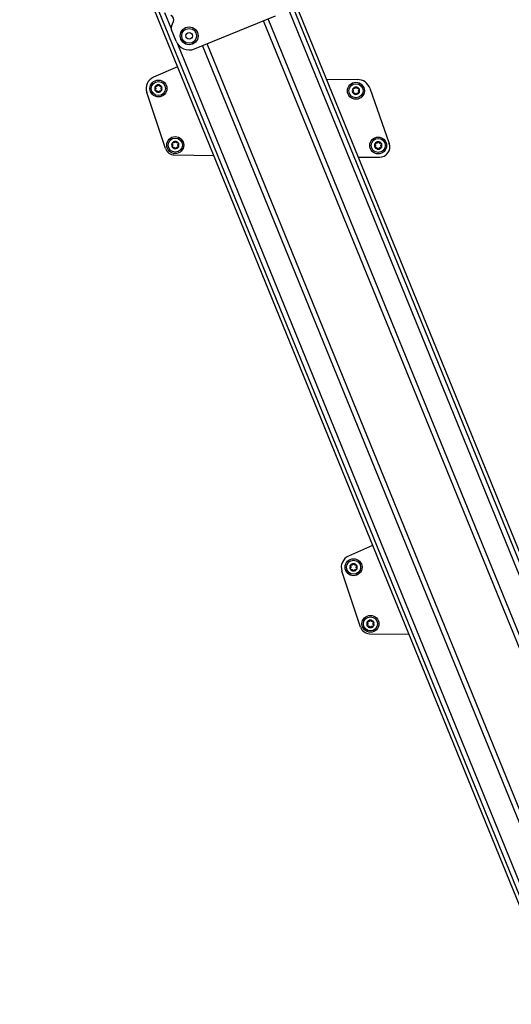
# Model space of a CAD drawing. Extents: x 5 to 415, y 4 to 293.
# Drawn here: x 188 to 205, y 41 to 76 of the extents above; entities that cross this region are included whole.
import ezdxf

# ---------------------------------------------------------------- set-up
doc = ezdxf.new("R2010")
doc.units = 0
doc.linetypes.add('SLD-DURCHGEHEND', pattern=[0])
doc.layers.add('AM_0', color=7, linetype='CONTINUOUS')
doc.layers.add('AM_5', color=5, linetype='SLD-DURCHGEHEND')
doc.styles.add('SLDTEXTSTYLE1', font='TXT', dxfattribs={"width": 0.75})
doc.dimstyles.new('SLDDIMSTYLE0', dxfattribs={"dimtxt": 3.5, "dimasz": 3.302, "dimexe": 0, "dimexo": 0.0625, "dimgap": 0.875, "dimtad": 1, "dimlfac": 15, "dimrnd": 1e-09, "dimzin": 12, "dimtxsty": 'SLDTEXTSTYLE1', "dimsah": 1, "dimcen": 0.09, "dimazin": 3, "dimtfac": 1, "dimtofl": 0, "dimtmove": 0, "dimatfit": 3, "dimtolj": 1, "dimtzin": 12})

# ---------------------------------------------------------------- blocks, each defined once
blk = doc.blocks.new('_D_5')
at = {"layer": 'AM_5', "color": 5, "linetype": 'SLD-DURCHGEHEND'}
for p, q in [((240.359, 86.275), (240.359, 9.334)), ((128.27, 24.525), (128.27, 9.334)), ((128.27, 10.334), (240.359, 10.334))]:
    blk.add_line(p, q, dxfattribs=at)
for points in [[(128.27, 10.334), (131.572, 9.826), (131.572, 10.842)], [(240.359, 10.334), (237.057, 10.842), (237.057, 9.826)]]:
    blk.add_solid(points, dxfattribs=at)
at = {"layer": 'AM_5', "color": 5, "linetype": 'SLD-DURCHGEHEND', "insert": (161.732, 14.845), "char_height": 3.5, "attachment_point": 1, "style": 'SLDTEXTSTYLE1'}
blk.add_mtext('Faltraum (Platzbedarf)', dxfattribs=at)

msp = doc.modelspace()

# ---------------------------------------------------------------- linework, layer by layer
at = {"layer": 'AM_0', "color": 7, "linetype": 'SLD-DURCHGEHEND'}
for p, q in [((216.72284, 27.72407), (196.11894, 78.32328)), ((216.88716, 27.79098), (196.28326, 78.39019)), ((217.01378, 27.84254), (196.40988, 78.44175)), ((192.30619, 75.96871), (212.62995, 26.05745)), ((212.75657, 26.10901), (192.48436, 75.89365)), ((192.93367, 75.26068), (192.71559, 75.79624)), ((192.94668, 75.3207), (193.01728, 75.4883)), ((193.76009, 74.51948), (196.63119, 75.68859)), ((215.82071, 27.35672), (196.20991, 75.51705)), ((215.98407, 27.42324), (196.37327, 75.58357)), ((193.10844, 74.794), (192.94591, 75.19314)), ((212.92089, 26.17592), (193.16605, 74.69)), ((213.65967, 26.47675), (194.04887, 74.63708)), ((213.82303, 26.54327), (194.21223, 74.7036)), ((193.15548, 73.883), (192.30856, 73.51187)), ((198.44363, 73.44724), (199.53976, 73.43478)), ((199.97476, 73.12275), (200.66205, 71.1655)), ((192.73322, 70.98808), (192.07129, 72.97821)), ((193.04573, 70.75997), (194.4336, 70.74419)), ((199.56807, 70.68583), (200.31193, 70.67737)), ((200.06954, 56.9034), (199.22262, 56.53227)), ((199.64728, 54.00848), (198.98536, 55.99861)), ((199.95979, 53.78037), (201.34766, 53.76459))]:
    msp.add_line(p, q, dxfattribs=at)
for centre, radius in [((193.57152, 74.98256), 0.31667), ((193.57152, 74.98256), 0.2625), ((193.57152, 74.98256), 0.11667), ((192.48248, 73.11497), 0.3), ((192.48248, 73.11497), 0.25), ((199.48203, 73.03541), 0.3), ((199.48203, 73.03541), 0.25), ((193.08123, 71.10804), 0.3), ((193.08123, 71.10804), 0.25), ((200.26948, 71.09474), 0.3), ((200.26948, 71.09474), 0.25), ((199.39654, 56.13537), 0.3), ((199.39654, 56.13537), 0.25), ((199.99529, 54.12844), 0.3), ((199.99529, 54.12844), 0.25)]:
    msp.add_circle(centre, radius, dxfattribs=at)
for centre, radius, start, end in [((192.86369, 75.553), 0.16667, 337.156059, 67.156059), ((193.10027, 75.256), 0.16667, 157.156059, 202.156059), ((193.57152, 74.98256), 0.5, 202.156059, 292.156059), ((192.48248, 73.11497), 0.43333, 113.663587, 198.397365), ((199.53445, 72.96814), 0.46667, 19.348735, 89.348735), ((192.48248, 73.11497), 0.13, 149.707779, 209.707779), ((192.48248, 73.11497), 0.13, 209.707779, 269.707779), ((192.48248, 73.11497), 0.13, 89.707779, 149.707779), ((192.48248, 73.11497), 0.09484, 177.838007, 181.577551), ((192.48248, 73.11497), 0.09484, 237.838007, 241.577551), ((192.48248, 73.11497), 0.09484, 117.838007, 121.577551), ((192.48248, 73.11497), 0.13, 269.707779, 329.707779), ((192.48248, 73.11497), 0.13, 29.707779, 89.707779), ((192.48248, 73.11497), 0.09484, 297.838007, 301.577551), ((192.48248, 73.11497), 0.09484, 57.838007, 61.577551), ((192.48248, 73.11497), 0.09484, 357.838007, 1.577551), ((192.48248, 73.11497), 0.13, 329.707779, 29.707779), ((199.48203, 73.03541), 0.13, 149.707779, 209.707779), ((199.48203, 73.03541), 0.13, 89.707779, 149.707779), ((199.48203, 73.03541), 0.09484, 177.838007, 181.577551), ((199.48203, 73.03541), 0.09484, 117.838007, 121.577551), ((199.48203, 73.03541), 0.13, 29.707779, 89.707779), ((199.48203, 73.03541), 0.09484, 57.838007, 61.577551), ((199.48203, 73.03541), 0.09484, 357.838007, 1.577551), ((199.48203, 73.03541), 0.13, 329.707779, 29.707779), ((199.48203, 73.03541), 0.13, 209.707779, 269.707779), ((199.48203, 73.03541), 0.09484, 237.838007, 241.577551), ((199.48203, 73.03541), 0.13, 269.707779, 329.707779), ((199.48203, 73.03541), 0.09484, 297.838007, 301.577551), ((193.04952, 71.09328), 0.33333, 198.397365, 269.348735), ((193.08123, 71.10804), 0.13, 149.707779, 209.707779), ((193.08123, 71.10804), 0.13, 209.707779, 269.707779), ((193.08123, 71.10804), 0.13, 89.707779, 149.707779), ((193.08123, 71.10804), 0.09484, 177.838007, 181.577551), ((193.08123, 71.10804), 0.09484, 237.838007, 241.577551), ((193.08123, 71.10804), 0.09484, 117.838007, 121.577551), ((193.08123, 71.10804), 0.13, 269.707779, 329.707779), ((193.08123, 71.10804), 0.13, 29.707779, 89.707779), ((193.08123, 71.10804), 0.09484, 297.838007, 301.577551), ((193.08123, 71.10804), 0.09484, 57.838007, 61.577551), ((193.08123, 71.10804), 0.09484, 357.838007, 1.577551), ((193.08123, 71.10804), 0.13, 329.707779, 29.707779), ((200.26948, 71.09474), 0.13, 149.707779, 209.707779), ((200.26948, 71.09474), 0.13, 209.707779, 269.707779), ((200.26948, 71.09474), 0.13, 89.707779, 149.707779), ((200.26948, 71.09474), 0.09484, 177.838007, 181.577551), ((200.26948, 71.09474), 0.09484, 237.838007, 241.577551), ((200.26948, 71.09474), 0.09484, 117.838007, 121.577551), ((200.26948, 71.09474), 0.13, 269.707779, 329.707779), ((200.26948, 71.09474), 0.13, 29.707779, 89.707779), ((200.31609, 71.04401), 0.36667, 269.348735, 19.348735), ((200.26948, 71.09474), 0.09484, 297.838007, 301.577551), ((200.26948, 71.09474), 0.09484, 57.838007, 61.577551), ((200.26948, 71.09474), 0.09484, 357.838007, 1.577551), ((200.26948, 71.09474), 0.13, 329.707779, 29.707779), ((199.39654, 56.13537), 0.43333, 113.663587, 198.397365), ((199.39654, 56.13537), 0.13, 89.707779, 149.707779), ((199.39654, 56.13537), 0.13, 29.707779, 89.707779), ((199.39654, 56.13537), 0.13, 149.707779, 209.707779), ((199.39654, 56.13537), 0.13, 209.707779, 269.707779), ((199.39654, 56.13537), 0.09484, 177.838007, 181.577551), ((199.39654, 56.13537), 0.09484, 237.838007, 241.577551), ((199.39654, 56.13537), 0.09484, 117.838007, 121.577551), ((199.39654, 56.13537), 0.13, 269.707779, 329.707779), ((199.39654, 56.13537), 0.09484, 297.838007, 301.577551), ((199.39654, 56.13537), 0.09484, 57.838007, 61.577551), ((199.39654, 56.13537), 0.09484, 357.838007, 1.577551), ((199.39654, 56.13537), 0.13, 329.707779, 29.707779), ((199.99529, 54.12844), 0.13, 149.707779, 209.707779), ((199.99529, 54.12844), 0.13, 89.707779, 149.707779), ((199.99529, 54.12844), 0.09484, 177.838007, 181.577551), ((199.99529, 54.12844), 0.09484, 117.838007, 121.577551), ((199.99529, 54.12844), 0.13, 29.707779, 89.707779), ((199.99529, 54.12844), 0.09484, 57.838007, 61.577551), ((199.99529, 54.12844), 0.09484, 357.838007, 1.577551), ((199.99529, 54.12844), 0.13, 329.707779, 29.707779), ((199.96358, 54.11368), 0.33333, 198.397365, 269.348735), ((199.99529, 54.12844), 0.13, 209.707779, 269.707779), ((199.99529, 54.12844), 0.09484, 237.838007, 241.577551), ((199.99529, 54.12844), 0.13, 269.707779, 329.707779), ((199.99529, 54.12844), 0.09484, 297.838007, 301.577551)]:
    msp.add_arc(centre, radius, start, end, dxfattribs=at)
for points, knots in [([(192.36957, 73.05055), (192.36924, 73.05116), (192.36761, 73.05418), (192.36588, 73.06022), (192.36607, 73.06848), (192.36869, 73.0765), (192.37221, 73.08063), (192.37401, 73.08276)], [0, 0, 0, 0, 0.05745915, 0.28128175, 0.50754999, 0.74700435, 1, 1, 1, 1]), ([(192.37435, 73.14829), (192.37238, 73.1507), (192.36843, 73.15554), (192.36613, 73.16503), (192.36693, 73.17382), (192.36927, 73.1786), (192.37023, 73.18055)], [0, 0, 0, 0, 0.28147023, 0.56449248, 0.82235028, 1, 1, 1, 1]), ([(192.39956, 73.03799), (192.39648, 73.03749), (192.39032, 73.03649), (192.38095, 73.03925), (192.37374, 73.04432), (192.37078, 73.04874), (192.36957, 73.05055)], [0, 0, 0, 0, 0.28160819, 0.56461366, 0.82245826, 1, 1, 1, 1]), ([(192.37023, 73.18055), (192.3706, 73.18114), (192.37239, 73.18405), (192.37677, 73.18857), (192.38401, 73.19254), (192.39226, 73.19428), (192.3976, 73.1933), (192.40035, 73.1928)], [0, 0, 0, 0, 0.05735812, 0.2811826, 0.50744749, 0.74689421, 1, 1, 1, 1]), ([(192.38768, 73.11236), (192.38743, 73.11018), (192.38692, 73.10573), (192.38434, 73.09732), (192.38008, 73.08932), (192.37567, 73.08455), (192.37401, 73.08276)], [0, 0, 0, 0, 0.18803015, 0.38237841, 0.7677347, 1, 1, 1, 1]), ([(192.37435, 73.14829), (192.37595, 73.14653), (192.37919, 73.14298), (192.38282, 73.13692), (192.38548, 73.13059), (192.38712, 73.12455), (192.38752, 73.12042), (192.38771, 73.11855)], [0, 0, 0, 0, 0.22583242, 0.45720032, 0.64563523, 0.8391284, 1, 1, 1, 1]), ([(192.39956, 73.03799), (192.40188, 73.03849), (192.40658, 73.03952), (192.41364, 73.03964), (192.42045, 73.03878), (192.42651, 73.03717), (192.43028, 73.03546), (192.432, 73.03469)], [0, 0, 0, 0, 0.22589213, 0.45732453, 0.64574944, 0.83923245, 1, 1, 1, 1]), ([(192.43282, 73.19577), (192.4308, 73.19489), (192.4267, 73.19311), (192.41812, 73.19113), (192.40906, 73.19082), (192.40273, 73.19226), (192.40035, 73.1928)], [0, 0, 0, 0, 0.18803015, 0.38237841, 0.7677347, 1, 1, 1, 1]), ([(192.43734, 73.03156), (192.43911, 73.03025), (192.4427, 73.02759), (192.4487, 73.02116), (192.4535, 73.01347), (192.45542, 73.00726), (192.45615, 73.00493)], [0, 0, 0, 0, 0.18803015, 0.38237841, 0.7677347, 1, 1, 1, 1]), ([(192.45727, 73.22528), (192.45655, 73.22301), (192.45508, 73.21843), (192.45166, 73.21225), (192.44751, 73.20679), (192.44309, 73.20235), (192.43972, 73.19993), (192.43819, 73.19884)], [0, 0, 0, 0, 0.22589234, 0.45732496, 0.64574984, 0.83923281, 1, 1, 1, 1]), ([(192.48182, 72.98497), (192.48112, 72.98499), (192.4777, 72.9851), (192.47159, 72.98662), (192.46454, 72.99091), (192.45891, 72.99719), (192.45708, 73.0023), (192.45615, 73.00493)], [0, 0, 0, 0, 0.057459517, 0.281282113, 0.507550362, 0.747004754, 1, 1, 1, 1]), ([(192.45727, 73.22528), (192.45837, 73.22819), (192.46059, 73.23403), (192.46766, 73.24076), (192.47567, 73.24447), (192.48098, 73.24483), (192.48314, 73.24497)], [0, 0, 0, 0, 0.281608697, 0.564614103, 0.822458654, 1, 1, 1, 1]), ([(192.50769, 73.00467), (192.50659, 73.00175), (192.50437, 72.99592), (192.4973, 72.98918), (192.48929, 72.98548), (192.48398, 72.98512), (192.48182, 72.98497)], [0, 0, 0, 0, 0.2816087, 0.5646141, 0.82245865, 1, 1, 1, 1]), ([(192.48314, 73.24497), (192.48384, 73.24495), (192.48726, 73.24485), (192.49337, 73.24332), (192.50042, 73.23903), (192.50605, 73.23276), (192.50788, 73.22764), (192.50882, 73.22502)], [0, 0, 0, 0, 0.05745952, 0.28128211, 0.50755036, 0.74700475, 1, 1, 1, 1]), ([(192.50769, 73.00467), (192.50841, 73.00693), (192.50988, 73.01152), (192.5133, 73.01769), (192.51745, 73.02316), (192.52187, 73.0276), (192.52524, 73.03001), (192.52677, 73.03111)], [0, 0, 0, 0, 0.22589234, 0.45732496, 0.64574984, 0.83923281, 1, 1, 1, 1]), ([(192.52762, 73.19838), (192.52585, 73.19969), (192.52226, 73.20235), (192.51626, 73.20879), (192.51146, 73.21648), (192.50954, 73.22268), (192.50882, 73.22502)], [0, 0, 0, 0, 0.18803015, 0.38237841, 0.7677347, 1, 1, 1, 1]), ([(192.53214, 73.03417), (192.53416, 73.03505), (192.53826, 73.03683), (192.54684, 73.03881), (192.5559, 73.03912), (192.56223, 73.03768), (192.56461, 73.03714)], [0, 0, 0, 0, 0.18803015, 0.38237841, 0.7677347, 1, 1, 1, 1]), ([(192.5654, 73.19196), (192.56308, 73.19145), (192.55838, 73.19043), (192.55132, 73.1903), (192.54451, 73.19117), (192.53846, 73.19277), (192.53468, 73.19448), (192.53297, 73.19526)], [0, 0, 0, 0, 0.22589213, 0.45732453, 0.64574944, 0.83923245, 1, 1, 1, 1]), ([(192.59473, 73.0494), (192.59436, 73.04881), (192.59257, 73.04589), (192.5882, 73.04137), (192.58095, 73.03741), (192.5727, 73.03567), (192.56736, 73.03664), (192.56461, 73.03714)], [0, 0, 0, 0, 0.057358121, 0.281182604, 0.507447495, 0.746894212, 1, 1, 1, 1]), ([(192.5654, 73.19196), (192.56848, 73.19246), (192.57464, 73.19346), (192.58401, 73.1907), (192.59122, 73.18562), (192.59418, 73.1812), (192.59539, 73.1794)], [0, 0, 0, 0, 0.28160819, 0.56461366, 0.82245826, 1, 1, 1, 1]), ([(192.59061, 73.08165), (192.58901, 73.08341), (192.58577, 73.08697), (192.58214, 73.09302), (192.57948, 73.09935), (192.57784, 73.10539), (192.57744, 73.10952), (192.57725, 73.11139)], [0, 0, 0, 0, 0.22583242, 0.45720032, 0.64563523, 0.8391284, 1, 1, 1, 1]), ([(192.57729, 73.11758), (192.57754, 73.11977), (192.57804, 73.12421), (192.58062, 73.13263), (192.58488, 73.14063), (192.58929, 73.1454), (192.59095, 73.14719)], [0, 0, 0, 0, 0.18803015, 0.38237841, 0.7677347, 1, 1, 1, 1]), ([(192.59061, 73.08165), (192.59258, 73.07924), (192.59653, 73.07441), (192.59883, 73.06491), (192.59803, 73.05613), (192.59569, 73.05135), (192.59473, 73.0494)], [0, 0, 0, 0, 0.28147023, 0.56449248, 0.82235028, 1, 1, 1, 1]), ([(192.59539, 73.1794), (192.59573, 73.17878), (192.59735, 73.17577), (192.59908, 73.16972), (192.59889, 73.16146), (192.59627, 73.15345), (192.59276, 73.14931), (192.59095, 73.14719)], [0, 0, 0, 0, 0.05745915, 0.28128175, 0.50754999, 0.74700435, 1, 1, 1, 1]), ([(199.36911, 72.97098), (199.36878, 72.9716), (199.36716, 72.97461), (199.36543, 72.98066), (199.36562, 72.98892), (199.36824, 72.99693), (199.37175, 73.00107), (199.37356, 73.00319)], [0, 0, 0, 0, 0.05745915, 0.28128175, 0.50754999, 0.74700435, 1, 1, 1, 1]), ([(199.37389, 73.06873), (199.37193, 73.07114), (199.36798, 73.07597), (199.36568, 73.08547), (199.36647, 73.09425), (199.36882, 73.09903), (199.36978, 73.10098)], [0, 0, 0, 0, 0.28147023, 0.56449248, 0.82235028, 1, 1, 1, 1]), ([(199.36978, 73.10098), (199.37014, 73.10157), (199.37194, 73.10449), (199.37631, 73.10901), (199.38356, 73.11297), (199.39181, 73.11471), (199.39715, 73.11374), (199.39989, 73.11324)], [0, 0, 0, 0, 0.05735812, 0.2811826, 0.50744749, 0.74689421, 1, 1, 1, 1]), ([(199.38722, 73.0328), (199.38697, 73.03061), (199.38647, 73.02617), (199.38389, 73.01775), (199.37963, 73.00975), (199.37522, 73.00498), (199.37356, 73.00319)], [0, 0, 0, 0, 0.18803015, 0.38237841, 0.7677347, 1, 1, 1, 1]), ([(199.37389, 73.06873), (199.37549, 73.06697), (199.37873, 73.06341), (199.38237, 73.05736), (199.38503, 73.05103), (199.38667, 73.04499), (199.38707, 73.04086), (199.38725, 73.03899)], [0, 0, 0, 0, 0.22583242, 0.45720032, 0.64563523, 0.8391284, 1, 1, 1, 1]), ([(199.43236, 73.11621), (199.43035, 73.11533), (199.42624, 73.11355), (199.41767, 73.11157), (199.40861, 73.11126), (199.40228, 73.1127), (199.39989, 73.11324)], [0, 0, 0, 0, 0.18803015, 0.38237841, 0.7677347, 1, 1, 1, 1]), ([(199.45682, 73.14571), (199.45609, 73.14345), (199.45463, 73.13886), (199.45121, 73.13269), (199.44705, 73.12722), (199.44264, 73.12278), (199.43927, 73.12037), (199.43774, 73.11927)], [0, 0, 0, 0, 0.22589234, 0.45732496, 0.64574984, 0.83923281, 1, 1, 1, 1]), ([(199.45682, 73.14571), (199.45792, 73.14863), (199.46014, 73.15446), (199.46721, 73.1612), (199.47521, 73.1649), (199.48053, 73.16526), (199.48269, 73.16541)], [0, 0, 0, 0, 0.281608697, 0.564614103, 0.822458654, 1, 1, 1, 1]), ([(199.48269, 73.16541), (199.48339, 73.16538), (199.48681, 73.16528), (199.49291, 73.16376), (199.49997, 73.15946), (199.5056, 73.15319), (199.50743, 73.14808), (199.50836, 73.14545)], [0, 0, 0, 0, 0.05745952, 0.28128211, 0.50755036, 0.74700475, 1, 1, 1, 1]), ([(199.52717, 73.11882), (199.5254, 73.12013), (199.52181, 73.12279), (199.51581, 73.12922), (199.51101, 73.13691), (199.50909, 73.14312), (199.50836, 73.14545)], [0, 0, 0, 0, 0.18803015, 0.38237841, 0.7677347, 1, 1, 1, 1]), ([(199.56495, 73.11239), (199.56263, 73.11189), (199.55792, 73.11086), (199.55086, 73.11074), (199.54405, 73.1116), (199.538, 73.11321), (199.53423, 73.11492), (199.53251, 73.11569)], [0, 0, 0, 0, 0.22589213, 0.45732453, 0.64574944, 0.83923245, 1, 1, 1, 1]), ([(199.56495, 73.11239), (199.56802, 73.11289), (199.57419, 73.11389), (199.58356, 73.11113), (199.59077, 73.10606), (199.59373, 73.10164), (199.59494, 73.09983)], [0, 0, 0, 0, 0.28160819, 0.56461366, 0.82245826, 1, 1, 1, 1]), ([(199.59016, 73.00209), (199.58856, 73.00384), (199.58532, 73.0074), (199.58169, 73.01346), (199.57903, 73.01979), (199.57739, 73.02583), (199.57699, 73.02996), (199.5768, 73.03183)], [0, 0, 0, 0, 0.22583242, 0.45720032, 0.64563523, 0.8391284, 1, 1, 1, 1]), ([(199.57683, 73.03802), (199.57708, 73.0402), (199.57759, 73.04465), (199.58016, 73.05306), (199.58443, 73.06106), (199.58884, 73.06583), (199.5905, 73.06762)], [0, 0, 0, 0, 0.18803015, 0.38237841, 0.7677347, 1, 1, 1, 1]), ([(199.59016, 73.00209), (199.59213, 72.99968), (199.59608, 72.99484), (199.59837, 72.98535), (199.59758, 72.97656), (199.59524, 72.97178), (199.59428, 72.96983)], [0, 0, 0, 0, 0.28147023, 0.56449248, 0.82235028, 1, 1, 1, 1]), ([(199.59494, 73.09983), (199.59527, 73.09922), (199.5969, 73.0962), (199.59863, 73.09016), (199.59844, 73.0819), (199.59582, 73.07388), (199.5923, 73.06975), (199.5905, 73.06762)], [0, 0, 0, 0, 0.05745915, 0.28128175, 0.50754999, 0.74700435, 1, 1, 1, 1]), ([(199.3991, 72.95842), (199.39603, 72.95792), (199.38987, 72.95692), (199.3805, 72.95968), (199.37329, 72.96476), (199.37032, 72.96918), (199.36911, 72.97098)], [0, 0, 0, 0, 0.28160819, 0.56461366, 0.82245826, 1, 1, 1, 1]), ([(199.3991, 72.95842), (199.40143, 72.95893), (199.40613, 72.95995), (199.41319, 72.96008), (199.42, 72.95921), (199.42605, 72.95761), (199.42983, 72.9559), (199.43154, 72.95512)], [0, 0, 0, 0, 0.22589213, 0.45732453, 0.64574944, 0.83923245, 1, 1, 1, 1]), ([(199.43689, 72.952), (199.43865, 72.95069), (199.44225, 72.94803), (199.44825, 72.94159), (199.45305, 72.9339), (199.45497, 72.9277), (199.45569, 72.92536)], [0, 0, 0, 0, 0.18803015, 0.38237841, 0.7677347, 1, 1, 1, 1]), ([(199.48137, 72.90541), (199.48067, 72.90543), (199.47724, 72.90553), (199.47114, 72.90706), (199.46409, 72.91135), (199.45846, 72.91762), (199.45663, 72.92274), (199.45569, 72.92536)], [0, 0, 0, 0, 0.057459517, 0.281282113, 0.507550362, 0.747004754, 1, 1, 1, 1]), ([(199.50724, 72.9251), (199.50613, 72.92219), (199.50392, 72.91635), (199.49684, 72.90962), (199.48884, 72.90591), (199.48353, 72.90555), (199.48137, 72.90541)], [0, 0, 0, 0, 0.2816087, 0.5646141, 0.82245865, 1, 1, 1, 1]), ([(199.50724, 72.9251), (199.50796, 72.92737), (199.50942, 72.93195), (199.51285, 72.93813), (199.517, 72.94359), (199.52142, 72.94803), (199.52479, 72.95045), (199.52632, 72.95154)], [0, 0, 0, 0, 0.22589234, 0.45732496, 0.64574984, 0.83923281, 1, 1, 1, 1]), ([(199.53169, 72.95461), (199.53371, 72.95549), (199.53781, 72.95727), (199.54639, 72.95925), (199.55545, 72.95956), (199.56178, 72.95812), (199.56416, 72.95758)], [0, 0, 0, 0, 0.18803015, 0.38237841, 0.7677347, 1, 1, 1, 1]), ([(199.59428, 72.96983), (199.59391, 72.96924), (199.59211, 72.96633), (199.58774, 72.96181), (199.5805, 72.95784), (199.57225, 72.9561), (199.56691, 72.95708), (199.56416, 72.95758)], [0, 0, 0, 0, 0.057358121, 0.281182604, 0.507447495, 0.746894212, 1, 1, 1, 1]), ([(192.96832, 71.04361), (192.96799, 71.04423), (192.96636, 71.04724), (192.96463, 71.05329), (192.96482, 71.06155), (192.96744, 71.06956), (192.97096, 71.0737), (192.97276, 71.07582)], [0, 0, 0, 0, 0.05745915, 0.28128175, 0.50754999, 0.74700435, 1, 1, 1, 1]), ([(192.9731, 71.14136), (192.97113, 71.14377), (192.96718, 71.1486), (192.96488, 71.1581), (192.96568, 71.16688), (192.96802, 71.17166), (192.96898, 71.17361)], [0, 0, 0, 0, 0.28147023, 0.56449248, 0.82235028, 1, 1, 1, 1]), ([(192.99831, 71.03105), (192.99523, 71.03055), (192.98907, 71.02955), (192.9797, 71.03231), (192.97249, 71.03739), (192.96953, 71.04181), (192.96832, 71.04361)], [0, 0, 0, 0, 0.28160819, 0.56461366, 0.82245826, 1, 1, 1, 1]), ([(192.96898, 71.17361), (192.96935, 71.1742), (192.97114, 71.17712), (192.97551, 71.18164), (192.98276, 71.1856), (192.99101, 71.18734), (192.99635, 71.18637), (192.9991, 71.18587)], [0, 0, 0, 0, 0.05735812, 0.2811826, 0.50744749, 0.74689421, 1, 1, 1, 1]), ([(192.98642, 71.10543), (192.98618, 71.10324), (192.98567, 71.0988), (192.98309, 71.09038), (192.97883, 71.08238), (192.97442, 71.07761), (192.97276, 71.07582)], [0, 0, 0, 0, 0.18803015, 0.38237841, 0.7677347, 1, 1, 1, 1]), ([(192.9731, 71.14136), (192.9747, 71.1396), (192.97794, 71.13604), (192.98157, 71.12999), (192.98423, 71.12366), (192.98587, 71.11762), (192.98627, 71.11349), (192.98646, 71.11162)], [0, 0, 0, 0, 0.22583242, 0.45720032, 0.64563523, 0.8391284, 1, 1, 1, 1]), ([(192.99831, 71.03105), (193.00063, 71.03156), (193.00533, 71.03258), (193.01239, 71.03271), (193.0192, 71.03184), (193.02526, 71.03024), (193.02903, 71.02853), (193.03074, 71.02775)], [0, 0, 0, 0, 0.22589213, 0.45732453, 0.64574944, 0.83923245, 1, 1, 1, 1]), ([(193.03157, 71.18884), (193.02955, 71.18796), (193.02545, 71.18618), (193.01687, 71.1842), (193.00781, 71.18389), (193.00148, 71.18533), (192.9991, 71.18587)], [0, 0, 0, 0, 0.18803015, 0.38237841, 0.7677347, 1, 1, 1, 1]), ([(193.03609, 71.02463), (193.03786, 71.02332), (193.04145, 71.02066), (193.04745, 71.01422), (193.05225, 71.00653), (193.05417, 71.00033), (193.05489, 70.99799)], [0, 0, 0, 0, 0.18803015, 0.38237841, 0.7677347, 1, 1, 1, 1]), ([(193.05602, 71.21834), (193.0553, 71.21608), (193.05383, 71.21149), (193.05041, 71.20532), (193.04626, 71.19985), (193.04184, 71.19541), (193.03847, 71.193), (193.03694, 71.1919)], [0, 0, 0, 0, 0.22589234, 0.45732496, 0.64574984, 0.83923281, 1, 1, 1, 1]), ([(193.08057, 70.97804), (193.07987, 70.97806), (193.07645, 70.97816), (193.07034, 70.97969), (193.06329, 70.98398), (193.05766, 70.99025), (193.05583, 70.99537), (193.05489, 70.99799)], [0, 0, 0, 0, 0.057459517, 0.281282113, 0.507550362, 0.747004754, 1, 1, 1, 1]), ([(193.05602, 71.21834), (193.05712, 71.22126), (193.05934, 71.22709), (193.06641, 71.23383), (193.07442, 71.23753), (193.07973, 71.23789), (193.08189, 71.23804)], [0, 0, 0, 0, 0.281608697, 0.564614103, 0.822458654, 1, 1, 1, 1]), ([(193.10644, 70.99773), (193.10534, 70.99482), (193.10312, 70.98898), (193.09605, 70.98225), (193.08804, 70.97854), (193.08273, 70.97818), (193.08057, 70.97804)], [0, 0, 0, 0, 0.2816087, 0.5646141, 0.82245865, 1, 1, 1, 1]), ([(193.08189, 71.23804), (193.08259, 71.23801), (193.08601, 71.23791), (193.09212, 71.23639), (193.09917, 71.23209), (193.1048, 71.22582), (193.10663, 71.22071), (193.10756, 71.21808)], [0, 0, 0, 0, 0.05745952, 0.28128211, 0.50755036, 0.74700475, 1, 1, 1, 1]), ([(193.10644, 70.99773), (193.10716, 71), (193.10863, 71.00458), (193.11205, 71.01076), (193.1162, 71.01622), (193.12062, 71.02066), (193.12399, 71.02308), (193.12552, 71.02417)], [0, 0, 0, 0, 0.22589234, 0.45732496, 0.64574984, 0.83923281, 1, 1, 1, 1]), ([(193.12637, 71.19145), (193.1246, 71.19276), (193.12101, 71.19542), (193.11501, 71.20185), (193.11021, 71.20954), (193.10829, 71.21575), (193.10756, 71.21808)], [0, 0, 0, 0, 0.18803015, 0.38237841, 0.7677347, 1, 1, 1, 1]), ([(193.13089, 71.02724), (193.13291, 71.02812), (193.13701, 71.0299), (193.14559, 71.03188), (193.15465, 71.03219), (193.16098, 71.03075), (193.16336, 71.03021)], [0, 0, 0, 0, 0.18803015, 0.38237841, 0.7677347, 1, 1, 1, 1]), ([(193.16415, 71.18502), (193.16183, 71.18452), (193.15713, 71.18349), (193.15007, 71.18337), (193.14326, 71.18423), (193.1372, 71.18584), (193.13343, 71.18755), (193.13172, 71.18832)], [0, 0, 0, 0, 0.22589213, 0.45732453, 0.64574944, 0.83923245, 1, 1, 1, 1]), ([(193.19348, 71.04246), (193.19311, 71.04187), (193.19132, 71.03896), (193.18694, 71.03444), (193.1797, 71.03047), (193.17145, 71.02873), (193.16611, 71.02971), (193.16336, 71.03021)], [0, 0, 0, 0, 0.057358121, 0.281182604, 0.507447495, 0.746894212, 1, 1, 1, 1]), ([(193.16415, 71.18502), (193.16723, 71.18552), (193.17339, 71.18652), (193.18276, 71.18376), (193.18997, 71.17869), (193.19293, 71.17426), (193.19414, 71.17246)], [0, 0, 0, 0, 0.28160819, 0.56461366, 0.82245826, 1, 1, 1, 1]), ([(193.18936, 71.07472), (193.18776, 71.07647), (193.18452, 71.08003), (193.18089, 71.08609), (193.17823, 71.09242), (193.17659, 71.09846), (193.17619, 71.10259), (193.176, 71.10446)], [0, 0, 0, 0, 0.22583242, 0.45720032, 0.64563523, 0.8391284, 1, 1, 1, 1]), ([(193.17604, 71.11065), (193.17628, 71.11283), (193.17679, 71.11728), (193.17937, 71.12569), (193.18363, 71.13369), (193.18804, 71.13846), (193.1897, 71.14025)], [0, 0, 0, 0, 0.18803015, 0.38237841, 0.7677347, 1, 1, 1, 1]), ([(193.18936, 71.07472), (193.19133, 71.07231), (193.19528, 71.06747), (193.19758, 71.05798), (193.19678, 71.04919), (193.19444, 71.04441), (193.19348, 71.04246)], [0, 0, 0, 0, 0.28147023, 0.56449248, 0.82235028, 1, 1, 1, 1]), ([(193.19414, 71.17246), (193.19447, 71.17185), (193.1961, 71.16883), (193.19783, 71.16279), (193.19764, 71.15453), (193.19502, 71.14651), (193.1915, 71.14238), (193.1897, 71.14025)], [0, 0, 0, 0, 0.05745915, 0.28128175, 0.50754999, 0.74700435, 1, 1, 1, 1]), ([(200.15657, 71.03031), (200.15624, 71.03093), (200.15461, 71.03394), (200.15288, 71.03999), (200.15307, 71.04824), (200.15569, 71.05626), (200.15921, 71.06039), (200.16101, 71.06252)], [0, 0, 0, 0, 0.05745915, 0.28128175, 0.50754999, 0.74700435, 1, 1, 1, 1]), ([(200.16135, 71.12806), (200.15938, 71.13047), (200.15543, 71.1353), (200.15314, 71.1448), (200.15393, 71.15358), (200.15627, 71.15836), (200.15723, 71.16031)], [0, 0, 0, 0, 0.28147023, 0.56449248, 0.82235028, 1, 1, 1, 1]), ([(200.18656, 71.01775), (200.18348, 71.01725), (200.17732, 71.01625), (200.16795, 71.01901), (200.16074, 71.02409), (200.15778, 71.02851), (200.15657, 71.03031)], [0, 0, 0, 0, 0.28160819, 0.56461366, 0.82245826, 1, 1, 1, 1]), ([(200.15723, 71.16031), (200.1576, 71.1609), (200.1594, 71.16381), (200.16377, 71.16834), (200.17101, 71.1723), (200.17926, 71.17404), (200.1846, 71.17307), (200.18735, 71.17256)], [0, 0, 0, 0, 0.05735812, 0.2811826, 0.50744749, 0.74689421, 1, 1, 1, 1]), ([(200.17468, 71.09212), (200.17443, 71.08994), (200.17392, 71.08549), (200.17135, 71.07708), (200.16708, 71.06908), (200.16267, 71.06431), (200.16101, 71.06252)], [0, 0, 0, 0, 0.18803015, 0.38237841, 0.7677347, 1, 1, 1, 1]), ([(200.16135, 71.12806), (200.16295, 71.1263), (200.16619, 71.12274), (200.16982, 71.11669), (200.17248, 71.11036), (200.17412, 71.10431), (200.17452, 71.10019), (200.17471, 71.09831)], [0, 0, 0, 0, 0.22583242, 0.45720032, 0.64563523, 0.8391284, 1, 1, 1, 1]), ([(200.18656, 71.01775), (200.18888, 71.01826), (200.19358, 71.01928), (200.20065, 71.0194), (200.20746, 71.01854), (200.21351, 71.01694), (200.21728, 71.01522), (200.219, 71.01445)], [0, 0, 0, 0, 0.22589213, 0.45732453, 0.64574944, 0.83923245, 1, 1, 1, 1]), ([(200.21982, 71.17553), (200.2178, 71.17466), (200.2137, 71.17287), (200.20512, 71.1709), (200.19606, 71.17059), (200.18973, 71.17202), (200.18735, 71.17256)], [0, 0, 0, 0, 0.18803015, 0.38237841, 0.7677347, 1, 1, 1, 1]), ([(200.22434, 71.01133), (200.22611, 71.01002), (200.2297, 71.00736), (200.2357, 71.00092), (200.2405, 70.99323), (200.24242, 70.98702), (200.24315, 70.98469)], [0, 0, 0, 0, 0.18803015, 0.38237841, 0.7677347, 1, 1, 1, 1]), ([(200.24427, 71.20504), (200.24355, 71.20278), (200.24209, 71.19819), (200.23866, 71.19201), (200.23451, 71.18655), (200.23009, 71.18211), (200.22672, 71.1797), (200.22519, 71.1786)], [0, 0, 0, 0, 0.22589234, 0.45732496, 0.64574984, 0.83923281, 1, 1, 1, 1]), ([(200.26882, 70.96474), (200.26812, 70.96476), (200.2647, 70.96486), (200.2586, 70.96638), (200.25154, 70.97068), (200.24591, 70.97695), (200.24408, 70.98206), (200.24315, 70.98469)], [0, 0, 0, 0, 0.057459517, 0.281282113, 0.507550362, 0.747004754, 1, 1, 1, 1]), ([(200.24427, 71.20504), (200.24538, 71.20795), (200.24759, 71.21379), (200.25467, 71.22053), (200.26267, 71.22423), (200.26798, 71.22459), (200.27014, 71.22473)], [0, 0, 0, 0, 0.281608697, 0.564614103, 0.822458654, 1, 1, 1, 1]), ([(200.29469, 70.98443), (200.29359, 70.98152), (200.29137, 70.97568), (200.2843, 70.96894), (200.2763, 70.96524), (200.27098, 70.96488), (200.26882, 70.96474)], [0, 0, 0, 0, 0.2816087, 0.5646141, 0.82245865, 1, 1, 1, 1]), ([(200.27014, 71.22473), (200.27084, 71.22471), (200.27427, 71.22461), (200.28037, 71.22309), (200.28742, 71.21879), (200.29305, 71.21252), (200.29488, 71.20741), (200.29582, 71.20478)], [0, 0, 0, 0, 0.05745952, 0.28128211, 0.50755036, 0.74700475, 1, 1, 1, 1]), ([(200.29469, 70.98443), (200.29542, 70.98669), (200.29688, 70.99128), (200.3003, 70.99746), (200.30446, 71.00292), (200.30887, 71.00736), (200.31224, 71.00977), (200.31377, 71.01087)], [0, 0, 0, 0, 0.22589234, 0.45732496, 0.64574984, 0.83923281, 1, 1, 1, 1]), ([(200.31462, 71.17814), (200.31285, 71.17945), (200.30926, 71.18212), (200.30326, 71.18855), (200.29846, 71.19624), (200.29654, 71.20245), (200.29582, 71.20478)], [0, 0, 0, 0, 0.18803015, 0.38237841, 0.7677347, 1, 1, 1, 1]), ([(200.31915, 71.01394), (200.32116, 71.01481), (200.32527, 71.0166), (200.33384, 71.01857), (200.3429, 71.01889), (200.34923, 71.01745), (200.35162, 71.01691)], [0, 0, 0, 0, 0.18803015, 0.38237841, 0.7677347, 1, 1, 1, 1]), ([(200.3524, 71.17172), (200.35008, 71.17122), (200.34538, 71.17019), (200.33832, 71.17007), (200.33151, 71.17093), (200.32546, 71.17253), (200.32168, 71.17425), (200.31997, 71.17502)], [0, 0, 0, 0, 0.22589213, 0.45732453, 0.64574944, 0.83923245, 1, 1, 1, 1]), ([(200.38173, 71.02916), (200.38137, 71.02857), (200.37957, 71.02566), (200.3752, 71.02113), (200.36795, 71.01717), (200.3597, 71.01543), (200.35436, 71.0164), (200.35162, 71.01691)], [0, 0, 0, 0, 0.057358121, 0.281182604, 0.507447495, 0.746894212, 1, 1, 1, 1]), ([(200.3524, 71.17172), (200.35548, 71.17222), (200.36164, 71.17322), (200.37101, 71.17046), (200.37822, 71.16538), (200.38119, 71.16096), (200.38239, 71.15916)], [0, 0, 0, 0, 0.28160819, 0.56461366, 0.82245826, 1, 1, 1, 1]), ([(200.37762, 71.06142), (200.37602, 71.06317), (200.37278, 71.06673), (200.36914, 71.07278), (200.36648, 71.07911), (200.36484, 71.08516), (200.36444, 71.08928), (200.36426, 71.09116)], [0, 0, 0, 0, 0.22583242, 0.45720032, 0.64563523, 0.8391284, 1, 1, 1, 1]), ([(200.36429, 71.09735), (200.36454, 71.09953), (200.36504, 71.10398), (200.36762, 71.11239), (200.37188, 71.12039), (200.37629, 71.12516), (200.37795, 71.12695)], [0, 0, 0, 0, 0.18803015, 0.38237841, 0.7677347, 1, 1, 1, 1]), ([(200.37762, 71.06142), (200.37958, 71.059), (200.38353, 71.05417), (200.38583, 71.04468), (200.38504, 71.03589), (200.38269, 71.03111), (200.38173, 71.02916)], [0, 0, 0, 0, 0.28147023, 0.56449248, 0.82235028, 1, 1, 1, 1]), ([(200.38239, 71.15916), (200.38273, 71.15854), (200.38435, 71.15553), (200.38608, 71.14948), (200.38589, 71.14123), (200.38327, 71.13321), (200.37976, 71.12908), (200.37795, 71.12695)], [0, 0, 0, 0, 0.05745915, 0.28128175, 0.50754999, 0.74700435, 1, 1, 1, 1]), ([(199.37133, 56.24568), (199.37061, 56.24341), (199.36915, 56.23883), (199.36572, 56.23265), (199.36157, 56.22718), (199.35715, 56.22275), (199.35378, 56.22033), (199.35225, 56.21924)], [0, 0, 0, 0, 0.22589234, 0.45732496, 0.64574984, 0.83923281, 1, 1, 1, 1]), ([(199.37133, 56.24568), (199.37244, 56.24859), (199.37465, 56.25442), (199.38173, 56.26116), (199.38973, 56.26487), (199.39504, 56.26522), (199.3972, 56.26537)], [0, 0, 0, 0, 0.2816087, 0.5646141, 0.82245865, 1, 1, 1, 1]), ([(199.3972, 56.26537), (199.3979, 56.26535), (199.40133, 56.26525), (199.40743, 56.26372), (199.41448, 56.25943), (199.42011, 56.25315), (199.42194, 56.24804), (199.42288, 56.24542)], [0, 0, 0, 0, 0.05745952, 0.28128211, 0.50755036, 0.74700475, 1, 1, 1, 1]), ([(199.44168, 56.21878), (199.43991, 56.22009), (199.43632, 56.22275), (199.43032, 56.22919), (199.42552, 56.23688), (199.4236, 56.24308), (199.42288, 56.24542)], [0, 0, 0, 0, 0.18803015, 0.38237841, 0.7677347, 1, 1, 1, 1]), ([(199.28363, 56.07095), (199.2833, 56.07156), (199.28167, 56.07458), (199.27994, 56.08062), (199.28013, 56.08888), (199.28275, 56.09689), (199.28627, 56.10103), (199.28807, 56.10316)], [0, 0, 0, 0, 0.05745915, 0.28128175, 0.50754999, 0.74700435, 1, 1, 1, 1]), ([(199.28841, 56.16869), (199.28644, 56.1711), (199.28249, 56.17594), (199.2802, 56.18543), (199.28099, 56.19421), (199.28333, 56.19899), (199.28429, 56.20094)], [0, 0, 0, 0, 0.28147023, 0.56449248, 0.82235028, 1, 1, 1, 1]), ([(199.31362, 56.05838), (199.31054, 56.05789), (199.30438, 56.05689), (199.29501, 56.05964), (199.2878, 56.06472), (199.28484, 56.06914), (199.28363, 56.07095)], [0, 0, 0, 0, 0.28160819, 0.56461366, 0.82245826, 1, 1, 1, 1]), ([(199.28429, 56.20094), (199.28466, 56.20154), (199.28646, 56.20445), (199.29083, 56.20897), (199.29807, 56.21294), (199.30632, 56.21468), (199.31166, 56.2137), (199.31441, 56.2132)], [0, 0, 0, 0, 0.05735812, 0.2811826, 0.50744749, 0.74689421, 1, 1, 1, 1]), ([(199.30174, 56.13276), (199.30149, 56.13057), (199.30098, 56.12613), (199.29841, 56.11772), (199.29414, 56.10971), (199.28973, 56.10495), (199.28807, 56.10316)], [0, 0, 0, 0, 0.18803015, 0.38237841, 0.7677347, 1, 1, 1, 1]), ([(199.28841, 56.16869), (199.29001, 56.16693), (199.29325, 56.16337), (199.29688, 56.15732), (199.29954, 56.15099), (199.30118, 56.14495), (199.30158, 56.14082), (199.30177, 56.13895)], [0, 0, 0, 0, 0.22583242, 0.45720032, 0.64563523, 0.8391284, 1, 1, 1, 1]), ([(199.31362, 56.05838), (199.31594, 56.05889), (199.32064, 56.05992), (199.32771, 56.06004), (199.33452, 56.05918), (199.34057, 56.05757), (199.34434, 56.05586), (199.34606, 56.05508)], [0, 0, 0, 0, 0.22589213, 0.45732453, 0.64574944, 0.83923245, 1, 1, 1, 1]), ([(199.34688, 56.21617), (199.34486, 56.21529), (199.34076, 56.21351), (199.33218, 56.21153), (199.32312, 56.21122), (199.31679, 56.21266), (199.31441, 56.2132)], [0, 0, 0, 0, 0.18803015, 0.38237841, 0.7677347, 1, 1, 1, 1]), ([(199.3514, 56.05196), (199.35317, 56.05065), (199.35676, 56.04799), (199.36276, 56.04156), (199.36756, 56.03386), (199.36948, 56.02766), (199.37021, 56.02533)], [0, 0, 0, 0, 0.18803015, 0.38237841, 0.7677347, 1, 1, 1, 1]), ([(199.39588, 56.00537), (199.39518, 56.00539), (199.39176, 56.00549), (199.38566, 56.00702), (199.3786, 56.01131), (199.37297, 56.01759), (199.37114, 56.0227), (199.37021, 56.02533)], [0, 0, 0, 0, 0.05745952, 0.28128211, 0.50755036, 0.74700475, 1, 1, 1, 1]), ([(199.42175, 56.02506), (199.42065, 56.02215), (199.41843, 56.01632), (199.41136, 56.00958), (199.40336, 56.00588), (199.39804, 56.00552), (199.39588, 56.00537)], [0, 0, 0, 0, 0.2816087, 0.5646141, 0.82245865, 1, 1, 1, 1]), ([(199.42175, 56.02506), (199.42248, 56.02733), (199.42394, 56.03192), (199.42736, 56.03809), (199.43152, 56.04356), (199.43593, 56.048), (199.4393, 56.05041), (199.44083, 56.05151)], [0, 0, 0, 0, 0.22589234, 0.45732496, 0.64574984, 0.83923281, 1, 1, 1, 1]), ([(199.44621, 56.05457), (199.44822, 56.05545), (199.45233, 56.05723), (199.4609, 56.05921), (199.46996, 56.05952), (199.47629, 56.05808), (199.47868, 56.05754)], [0, 0, 0, 0, 0.18803015, 0.38237841, 0.7677347, 1, 1, 1, 1]), ([(199.47947, 56.21236), (199.47714, 56.21185), (199.47244, 56.21082), (199.46538, 56.2107), (199.45857, 56.21157), (199.45252, 56.21317), (199.44874, 56.21488), (199.44703, 56.21566)], [0, 0, 0, 0, 0.22589213, 0.45732453, 0.64574944, 0.83923245, 1, 1, 1, 1]), ([(199.50879, 56.0698), (199.50843, 56.0692), (199.50663, 56.06629), (199.50226, 56.06177), (199.49501, 56.05781), (199.48676, 56.05606), (199.48142, 56.05704), (199.47868, 56.05754)], [0, 0, 0, 0, 0.05735812, 0.2811826, 0.50744749, 0.74689421, 1, 1, 1, 1]), ([(199.47947, 56.21236), (199.48254, 56.21286), (199.4887, 56.21386), (199.49807, 56.2111), (199.50528, 56.20602), (199.50825, 56.2016), (199.50946, 56.1998)], [0, 0, 0, 0, 0.28160819, 0.56461366, 0.82245826, 1, 1, 1, 1]), ([(199.50468, 56.10205), (199.50308, 56.10381), (199.49984, 56.10737), (199.4962, 56.11342), (199.49354, 56.11975), (199.4919, 56.12579), (199.4915, 56.12992), (199.49132, 56.13179)], [0, 0, 0, 0, 0.22583242, 0.45720032, 0.64563523, 0.8391284, 1, 1, 1, 1]), ([(199.49135, 56.13798), (199.4916, 56.14017), (199.4921, 56.14461), (199.49468, 56.15303), (199.49894, 56.16103), (199.50335, 56.16579), (199.50501, 56.16759)], [0, 0, 0, 0, 0.18803015, 0.38237841, 0.7677347, 1, 1, 1, 1]), ([(199.50468, 56.10205), (199.50664, 56.09964), (199.51059, 56.0948), (199.51289, 56.08531), (199.5121, 56.07653), (199.50975, 56.07175), (199.50879, 56.0698)], [0, 0, 0, 0, 0.28147023, 0.56449248, 0.82235028, 1, 1, 1, 1]), ([(199.50946, 56.1998), (199.50979, 56.19918), (199.51141, 56.19617), (199.51314, 56.19012), (199.51295, 56.18186), (199.51033, 56.17385), (199.50682, 56.16971), (199.50501, 56.16759)], [0, 0, 0, 0, 0.05745915, 0.28128175, 0.50754999, 0.74700435, 1, 1, 1, 1]), ([(199.88716, 54.16176), (199.88519, 54.16417), (199.88124, 54.169), (199.87895, 54.1785), (199.87974, 54.18728), (199.88208, 54.19206), (199.88304, 54.19401)], [0, 0, 0, 0, 0.28147023, 0.56449248, 0.82235028, 1, 1, 1, 1]), ([(199.88304, 54.19401), (199.88341, 54.1946), (199.88521, 54.19751), (199.88958, 54.20204), (199.89682, 54.206), (199.90507, 54.20774), (199.91041, 54.20677), (199.91316, 54.20626)], [0, 0, 0, 0, 0.05735812, 0.2811826, 0.50744749, 0.74689421, 1, 1, 1, 1]), ([(199.88716, 54.16176), (199.88876, 54.16), (199.892, 54.15644), (199.89563, 54.15039), (199.89829, 54.14406), (199.89993, 54.13801), (199.90033, 54.13389), (199.90052, 54.13201)], [0, 0, 0, 0, 0.22583242, 0.45720032, 0.64563523, 0.8391284, 1, 1, 1, 1]), ([(199.94563, 54.20923), (199.94361, 54.20836), (199.93951, 54.20657), (199.93093, 54.2046), (199.92187, 54.20429), (199.91554, 54.20572), (199.91316, 54.20626)], [0, 0, 0, 0, 0.18803015, 0.38237841, 0.7677347, 1, 1, 1, 1]), ([(199.97008, 54.23874), (199.96936, 54.23648), (199.9679, 54.23189), (199.96447, 54.22571), (199.96032, 54.22025), (199.9559, 54.21581), (199.95253, 54.2134), (199.951, 54.2123)], [0, 0, 0, 0, 0.22589234, 0.45732496, 0.64574984, 0.83923281, 1, 1, 1, 1]), ([(199.97008, 54.23874), (199.97119, 54.24165), (199.9734, 54.24749), (199.98048, 54.25423), (199.98848, 54.25793), (199.99379, 54.25829), (199.99595, 54.25843)], [0, 0, 0, 0, 0.2816087, 0.5646141, 0.82245865, 1, 1, 1, 1]), ([(199.99595, 54.25843), (199.99665, 54.25841), (200.00007, 54.25831), (200.00618, 54.25679), (200.01323, 54.25249), (200.01886, 54.24622), (200.02069, 54.24111), (200.02163, 54.23848)], [0, 0, 0, 0, 0.05745952, 0.28128211, 0.50755036, 0.74700475, 1, 1, 1, 1]), ([(200.04043, 54.21184), (200.03866, 54.21315), (200.03507, 54.21582), (200.02907, 54.22225), (200.02427, 54.22994), (200.02235, 54.23615), (200.02163, 54.23848)], [0, 0, 0, 0, 0.18803015, 0.38237841, 0.7677347, 1, 1, 1, 1]), ([(200.07821, 54.20542), (200.07589, 54.20492), (200.07119, 54.20389), (200.06413, 54.20377), (200.05732, 54.20463), (200.05127, 54.20623), (200.04749, 54.20795), (200.04578, 54.20872)], [0, 0, 0, 0, 0.22589213, 0.45732453, 0.64574944, 0.83923245, 1, 1, 1, 1]), ([(200.07821, 54.20542), (200.08129, 54.20592), (200.08745, 54.20692), (200.09682, 54.20416), (200.10403, 54.19908), (200.107, 54.19466), (200.1082, 54.19286)], [0, 0, 0, 0, 0.28160819, 0.56461366, 0.82245826, 1, 1, 1, 1]), ([(200.0901, 54.13105), (200.09035, 54.13323), (200.09085, 54.13768), (200.09343, 54.14609), (200.09769, 54.15409), (200.1021, 54.15886), (200.10376, 54.16065)], [0, 0, 0, 0, 0.18803015, 0.38237841, 0.7677347, 1, 1, 1, 1]), ([(200.1082, 54.19286), (200.10854, 54.19224), (200.11016, 54.18923), (200.11189, 54.18318), (200.1117, 54.17493), (200.10908, 54.16691), (200.10557, 54.16278), (200.10376, 54.16065)], [0, 0, 0, 0, 0.05745915, 0.28128175, 0.50754999, 0.74700435, 1, 1, 1, 1]), ([(199.88238, 54.06401), (199.88205, 54.06463), (199.88042, 54.06764), (199.87869, 54.07369), (199.87888, 54.08194), (199.8815, 54.08996), (199.88502, 54.0941), (199.88682, 54.09622)], [0, 0, 0, 0, 0.05745915, 0.28128175, 0.50754999, 0.74700435, 1, 1, 1, 1]), ([(199.91237, 54.05145), (199.90929, 54.05095), (199.90313, 54.04995), (199.89376, 54.05271), (199.88655, 54.05779), (199.88359, 54.06221), (199.88238, 54.06401)], [0, 0, 0, 0, 0.28160819, 0.56461366, 0.82245826, 1, 1, 1, 1]), ([(199.90049, 54.12582), (199.90024, 54.12364), (199.89973, 54.11919), (199.89716, 54.11078), (199.89289, 54.10278), (199.88848, 54.09801), (199.88682, 54.09622)], [0, 0, 0, 0, 0.18803015, 0.38237841, 0.7677347, 1, 1, 1, 1]), ([(199.91237, 54.05145), (199.91469, 54.05196), (199.91939, 54.05298), (199.92646, 54.0531), (199.93327, 54.05224), (199.93932, 54.05064), (199.94309, 54.04893), (199.94481, 54.04815)], [0, 0, 0, 0, 0.22589213, 0.45732453, 0.64574944, 0.83923245, 1, 1, 1, 1]), ([(199.95015, 54.04503), (199.95192, 54.04372), (199.95551, 54.04106), (199.96151, 54.03462), (199.96631, 54.02693), (199.96823, 54.02072), (199.96896, 54.01839)], [0, 0, 0, 0, 0.18803015, 0.38237841, 0.7677347, 1, 1, 1, 1]), ([(199.99463, 53.99844), (199.99393, 53.99846), (199.99051, 53.99856), (199.98441, 54.00008), (199.97735, 54.00438), (199.97172, 54.01065), (199.96989, 54.01576), (199.96896, 54.01839)], [0, 0, 0, 0, 0.05745952, 0.28128211, 0.50755036, 0.74700475, 1, 1, 1, 1]), ([(200.0205, 54.01813), (200.0194, 54.01522), (200.01718, 54.00938), (200.01011, 54.00265), (200.00211, 53.99894), (199.99679, 53.99858), (199.99463, 53.99844)], [0, 0, 0, 0, 0.2816087, 0.5646141, 0.82245865, 1, 1, 1, 1]), ([(200.0205, 54.01813), (200.02122, 54.02039), (200.02269, 54.02498), (200.02611, 54.03116), (200.03026, 54.03662), (200.03468, 54.04106), (200.03805, 54.04347), (200.03958, 54.04457)], [0, 0, 0, 0, 0.22589234, 0.45732496, 0.64574984, 0.83923281, 1, 1, 1, 1]), ([(200.04496, 54.04764), (200.04697, 54.04851), (200.05108, 54.0503), (200.05965, 54.05227), (200.06871, 54.05259), (200.07504, 54.05115), (200.07743, 54.05061)], [0, 0, 0, 0, 0.18803015, 0.38237841, 0.7677347, 1, 1, 1, 1]), ([(200.10754, 54.06286), (200.10717, 54.06227), (200.10538, 54.05936), (200.10101, 54.05484), (200.09376, 54.05087), (200.08551, 54.04913), (200.08017, 54.0501), (200.07743, 54.05061)], [0, 0, 0, 0, 0.05735812, 0.2811826, 0.50744749, 0.74689421, 1, 1, 1, 1]), ([(200.10343, 54.09512), (200.10183, 54.09687), (200.09859, 54.10043), (200.09495, 54.10648), (200.09229, 54.11281), (200.09065, 54.11886), (200.09025, 54.12298), (200.09006, 54.12486)], [0, 0, 0, 0, 0.22583242, 0.45720032, 0.64563523, 0.8391284, 1, 1, 1, 1]), ([(200.10343, 54.09512), (200.10539, 54.0927), (200.10934, 54.08787), (200.11164, 54.07838), (200.11085, 54.06959), (200.1085, 54.06481), (200.10754, 54.06286)], [0, 0, 0, 0, 0.28147023, 0.56449248, 0.82235028, 1, 1, 1, 1])]:
    msp.add_open_spline(points, degree=3, knots=knots, dxfattribs=at)

# ---------------------------------------------------------------- dimensions: what is measured, and where the dimension line sits
at = {"layer": 'AM_5', "color": 5, "linetype": 'SLD-DURCHGEHEND'}
dim = msp.add_linear_dim(base=(240.35907, 10.33364), p1=(128.27026, 25.52454), p2=(240.35907, 87.27494), angle=0, text='Faltraum (Platzbedarf)', dimstyle='SLDDIMSTYLE0', dxfattribs=at)
dim.commit()
dim.dimension.update_dxf_attribs({"geometry": '_D_5', "text_midpoint": (186.94421, 10.33364), "dimtype": 160})

doc.saveas('drawing.dxf')
